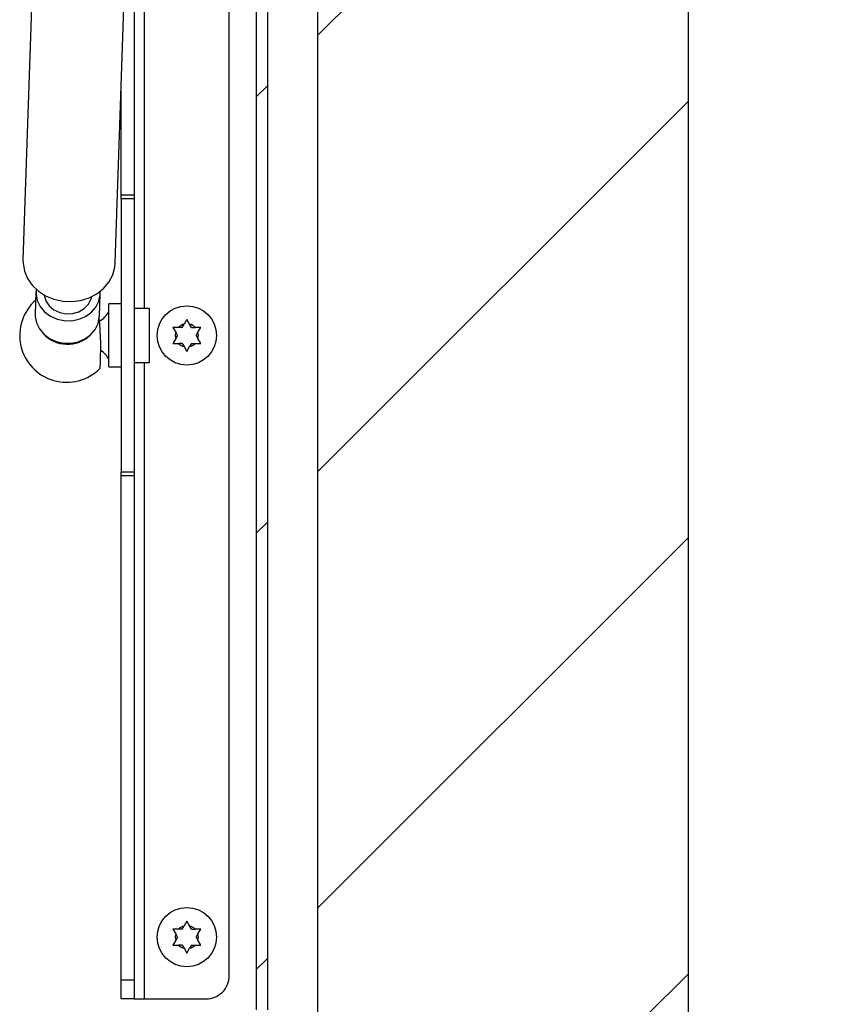
# Model space of a CAD drawing. Units: inches. Extents: x 0.1 to 24.4, y -0.1 to 8.4.
# Drawn here: x 4.4 to 4.8, y 3.4 to 3.8 of the extents above; entities that cross this region are included whole.
import ezdxf

# ---------------------------------------------------------------- set-up
doc = ezdxf.new("R2010")
doc.units = ezdxf.units.IN
doc.header["$MEASUREMENT"] = 0
doc.layers.add('FORMAT', color=7, linetype='Continuous')
doc.styles.add('SLDTEXTSTYLE0', font='TXT', dxfattribs={"width": 0.605})
doc.dimstyles.new('SLDDIMSTYLE0', dxfattribs={"dimtxt": 0.09100341796875, "dimasz": 0.08089192708333333, "dimexe": 0, "dimexo": 0.0625, "dimgap": 0.0227508544921875, "dimtad": 0, "dimtih": 1, "dimtoh": 1, "dimdec": 6, "dimlfac": 20, "dimrnd": 1e-09, "dimzin": 12, "dimdsep": 46, "dimtxsty": 'SLDTEXTSTYLE0', "dimsah": 1, "dimcen": 0.09, "dimadec": 0, "dimazin": 3, "dimtfac": 1, "dimtdec": 0, "dimtofl": 0, "dimtmove": 0, "dimatfit": 3, "dimfxl": 0, "dimfrac": 2, "dimtolj": 1, "dimtzin": 12, "dimarcsym": 0})
pattern_1 = [(45, (0, 0), (-0.08838834764831843, 0.08838834764831845), [])]

# ---------------------------------------------------------------- blocks, each defined once
blk = doc.blocks.new('_D_7')
at = {"layer": 'FORMAT'}
for p, q in [((4.841126330553744, 4.245359467585297), (5.190139421122272, 4.245359467585297)), ((5.090139421122273, 4.245359467585297), (5.090139421122273, 3.91135588867657)), ((5.090139421122273, 3.437595367585292), (5.090139421122273, 3.771598946494024)), ((4.894863830571091, 3.437595367585292), (5.190139421122272, 3.437595367585292))]:
    blk.add_line(p, q, dxfattribs=at)
for points in [[(5.090139421122273, 4.245359467585297), (5.077694509263298, 4.164467540501964), (5.102584332981247, 4.164467540501964)], [(5.090139421122273, 3.437595367585292), (5.102584332981247, 3.518487294668626), (5.077694509263298, 3.518487294668626)]]:
    blk.add_solid(points, dxfattribs=at)
at = {"layer": 'FORMAT', "insert": (4.894306098405528, 3.892449049389284), "char_height": 0.09374999999999999, "attachment_point": 1, "style": 'SLDTEXTSTYLE0'}
blk.add_mtext('16 1/8"', dxfattribs=at)

msp = doc.modelspace()

# ---------------------------------------------------------------- hatches: boundary and pattern name
at = {"linetype": 'Continuous', "lineweight": 18}
h = msp.add_hatch(dxfattribs=at)
h.set_pattern_fill('ANSI31', style=0)
h.set_pattern_definition(pattern_1)
edge = h.paths.add_edge_path(flags=0)
edge.add_line((4.526863830571091, 3.445395367585293), (4.526863830571091, 4.033095367585293))
edge.add_line((4.526863830571091, 4.033095367585293), (4.52236383057109, 4.033095367585293))
edge.add_line((4.52236383057109, 4.033095367585293), (4.52236383057109, 3.445395367585293))
edge.add_arc((4.530163830571091, 3.445395367585293), 0.007800000000000001, 180, 269.9999999999943)
edge.add_line((4.53016383057109, 3.437595367585293), (4.79486383057109, 3.437595367585292))
edge.add_line((4.79486383057109, 3.437595367585292), (4.79486383057109, 3.442095367585292))
edge.add_line((4.79486383057109, 3.442095367585292), (4.53016383057109, 3.442095367585293))
edge.add_arc((4.530163830571091, 3.445395367585293), 0.0033, 180, 269.9999999999846, ccw=False)
h = msp.add_hatch(dxfattribs=at)
h.set_pattern_fill('ANSI31', style=0)
h.set_pattern_definition(pattern_1)
h.paths.add_polyline_path([(4.547363830571091, 4.029595367585292), (4.547363830571091, 3.442095367585293), (4.69736383057109, 3.442095367585293), (4.69736383057109, 4.029595367585292)], flags=0)

# ---------------------------------------------------------------- linework, layer by layer
at = {"color": 7, "linetype": 'Continuous', "lineweight": 25}
for p, q in [((4.522363861922195, 4.03309534165211), (4.522363861922195, 3.445395367395697)), ((4.526863777938781, 4.03309534165211), (4.526863777938781, 3.445395367395697)), ((4.437316364398144, 4.029776782655054), (4.427875481460029, 3.749229540894064)), ((4.547363786454267, 3.442095367475911), (4.547363786454267, 4.029595387417213)), ((4.69736380297461, 3.442095367475911), (4.69736380297461, 4.029595387417213)), ((4.465254281656939, 3.747971683424941), (4.474695164595055, 4.028518925185931)), ((4.472926385028146, 3.975954492414743), (4.472926385028146, 3.775484154931855)), ((4.511426292273932, 3.459224463557464), (4.511426292273932, 3.942894330328557)), ((4.467676365676819, 3.775484154931855), (4.467676365676819, 3.81994511331507)), ((4.467676365676819, 3.773856203071428), (4.467676365676819, 3.775484154931855)), ((4.467676365676819, 3.775484154931855), (4.472926385028146, 3.775484154931855)), ((4.467676365676819, 3.773856203071428), (4.467676365676819, 3.663342738399068)), ((4.472926385028146, 3.773856203071428), (4.467676365676819, 3.773856203071428)), ((4.472926385028146, 3.775484154931855), (4.472926385028146, 3.773856203071428)), ((4.472926385028146, 3.773856203071428), (4.472926385028146, 3.663342738399068)), ((4.433143100608044, 3.736286357081494), (4.432837450805603, 3.727204451329778)), ((4.458822729288115, 3.726330005431452), (4.459128379090555, 3.735411911183168)), ((4.467676365676819, 3.731394728256675), (4.462676380770404, 3.731394728256675)), ((4.462676380770404, 3.718599470735248), (4.462676380770404, 3.731394728256675)), ((4.479176307495176, 3.729536952384527), (4.472926385028146, 3.729536952384527)), ((4.479176307495176, 3.718599470735248), (4.479176307495176, 3.729536952384527)), ((4.488613787805932, 3.721847043885673), (4.489736185506564, 3.719902999676771)), ((4.492363835151731, 3.721847043885673), (4.490858583207197, 3.721847043885673)), ((4.492363835151731, 3.721847043885673), (4.493116402458009, 3.72315060216019)), ((4.494238800158642, 3.725094646369091), (4.493116402458009, 3.72315060216019)), ((4.495361197859274, 3.72315060216019), (4.494238800158642, 3.725094646369091)), ((4.49611388249753, 3.721847043885673), (4.495361197859274, 3.72315060216019)), ((4.49611388249753, 3.721847043885673), (4.497619017110087, 3.721847043885673)), ((4.49874141481072, 3.719902999676771), (4.499863812511352, 3.721847043885673)), ((4.462676380770404, 3.705804183880827), (4.462676380770404, 3.718599470735248)), ((4.479176307495176, 3.707661959752975), (4.479176307495176, 3.718599470735248)), ((4.49048887014482, 3.718599470735248), (4.489736185506564, 3.719902999676771)), ((4.49048887014482, 3.718599470735248), (4.489736185506564, 3.717295912460731)), ((4.497988847504441, 3.718599470735248), (4.49874141481072, 3.719902999676771)), ((4.497988847504441, 3.718599470735248), (4.49874141481072, 3.717295912460731)), ((4.489736185506564, 3.717295912460731), (4.488613787805932, 3.715351868251829)), ((4.492363835151731, 3.715351868251829), (4.490858583207197, 3.715351868251829)), ((4.492363835151731, 3.715351868251829), (4.493116402458009, 3.714048309977312)), ((4.493116402458009, 3.714048309977312), (4.494238800158642, 3.71210426576841)), ((4.494238800158642, 3.71210426576841), (4.495361197859274, 3.714048309977312)), ((4.49611388249753, 3.715351868251829), (4.495361197859274, 3.714048309977312)), ((4.49611388249753, 3.715351868251829), (4.497619017110087, 3.715351868251829)), ((4.499863812511352, 3.715351868251829), (4.49874141481072, 3.717295912460731)), ((4.462676380770404, 3.705804183880827), (4.467676365676819, 3.705804183880827)), ((4.472926385028146, 3.707661959752975), (4.479176307495176, 3.707661959752975)), ((4.467676365676819, 3.663342738399068), (4.472926385028146, 3.663342738399068)), ((4.467676365676819, 3.661714786538641), (4.467676365676819, 3.663342738399068)), ((4.472926385028146, 3.661714786538641), (4.467676365676819, 3.661714786538641)), ((4.467676365676819, 3.457596511697036), (4.467676365676819, 3.661714786538641)), ((4.472926385028146, 3.663342738399068), (4.472926385028146, 3.661714786538641)), ((4.472926385028146, 3.661714786538641), (4.472926385028146, 3.457596511697036)), ((4.492363835151731, 3.478097057372983), (4.493116402458009, 3.479400604647628)), ((4.494238800158642, 3.481344652523154), (4.493116402458009, 3.479400604647628)), ((4.495361197859274, 3.479400604647628), (4.494238800158642, 3.481344652523154)), ((4.49611388249753, 3.478097057372983), (4.495361197859274, 3.479400604647628)), ((4.488613787805932, 3.478097057372983), (4.489736185506564, 3.476153009497457)), ((4.49048887014482, 3.474849462222813), (4.489736185506564, 3.476153009497457)), ((4.49048887014482, 3.474849462222813), (4.489736185506564, 3.473545918614794)), ((4.492363835151731, 3.478097057372983), (4.490858583207197, 3.478097057372983)), ((4.49611388249753, 3.478097057372983), (4.497619017110087, 3.478097057372983)), ((4.497988847504441, 3.474849462222813), (4.49874141481072, 3.476153009497457)), ((4.497988847504441, 3.474849462222813), (4.49874141481072, 3.473545918614794)), ((4.49874141481072, 3.476153009497457), (4.499863812511352, 3.478097057372983)), ((4.489736185506564, 3.473545918614794), (4.488613787805932, 3.471601867072643)), ((4.492363835151731, 3.471601867072643), (4.490858583207197, 3.471601867072643)), ((4.492363835151731, 3.471601867072643), (4.493116402458009, 3.470298323464623)), ((4.493116402458009, 3.470298323464623), (4.494238800158642, 3.468354271922472)), ((4.494238800158642, 3.468354271922472), (4.495361197859274, 3.470298323464623)), ((4.49611388249753, 3.471601867072643), (4.495361197859274, 3.470298323464623)), ((4.49611388249753, 3.471601867072643), (4.497619017110087, 3.471601867072643)), ((4.499863812511352, 3.471601867072643), (4.49874141481072, 3.473545918614794)), ((4.467676365676819, 3.457596511697036), (4.472926385028146, 3.457596511697036)), ((4.467676365676819, 3.449849463441599), (4.467676365676819, 3.457596511697036)), ((4.472926385028146, 3.457596511697036), (4.472926385028146, 3.449849463441599)), ((4.472926385028146, 3.449849463441599), (4.467676365676819, 3.449849463441599)), ((4.472926385028146, 3.449849463441599), (4.477126283177231, 3.449849463441599)), ((4.477126283177231, 3.449849463441599), (4.502051349907401, 3.449849463441599))]:
    msp.add_line(p, q, dxfattribs=at)
at = {"color": 8, "linetype": 'Continuous', "lineweight": 25}
for p, q in [((4.477126283177231, 3.729536952384527), (4.477126283177231, 3.936546963653878)), ((4.477126283177231, 3.449849463441599), (4.477126283177231, 3.707661959752975))]:
    msp.add_line(p, q, dxfattribs=at)
at = {"color": 7, "linetype": 'Continuous', "lineweight": 25, "flags": 128}
for points in [[(4.427875481460029, 3.749229540894064), (4.427897305207919, 3.747825898442395), (4.428462258681528, 3.744657788374006), (4.429722873452133, 3.741641153889091), (4.431630808744835, 3.738892006980804), (4.434112614741466, 3.736515917096264), (4.437072900543993, 3.734604256513264), (4.440397971465822, 3.733230475049971), (4.443960052983019, 3.732447342763449), (4.44762221867737, 3.732284984639024), (4.451243787507363, 3.732749619271525), (4.45468548641523, 3.73382341220031), (4.45781519959385, 3.735465062569158), (4.460512544433893, 3.73761153377294), (4.462673799466891, 3.740180282765199), (4.464216128316442, 3.743072633352519), (4.465080043669752, 3.746177413485833), (4.465254281656939, 3.747971683424941)], [(4.433224411668731, 3.737262852467603), (4.433158353765171, 3.735310565687253), (4.433677665099375, 3.732709345070109), (4.434868584675104, 3.730277375831092), (4.436666931900444, 3.728145805788504), (4.438975790561645, 3.726429502948714), (4.441670554098173, 3.725221042242289), (4.444606082853361, 3.72458551358397), (4.447624095989015, 3.724557207244301), (4.450561971383761, 3.725137677871988), (4.453261076203472, 3.726295597828931), (4.455576036127525, 3.727968546502885), (4.457382244595383, 3.730066354268831), (4.458581964069455, 3.732475883767074), (4.45911077929387, 3.735067277831069), (4.45911300860145, 3.736391662531664)], [(4.436452331712856, 3.734943052599462), (4.436463008922846, 3.734865613494045), (4.437149283661608, 3.732619762104979), (4.438502004034867, 3.73061341461581), (4.440420968533492, 3.728995377307515), (4.442763736136308, 3.727885651460496), (4.445356655516014, 3.727366545457253), (4.448007184896873, 3.727476544186538), (4.450519145211826, 3.728207522408882), (4.45270586128403, 3.729505214084504), (4.454405297651995, 3.731273406991521), (4.455491439771455, 3.733380982644627), (4.45573642894132, 3.734294118762668)], [(4.432837450805603, 3.727204451329778), (4.43285270396273, 3.726228659935537), (4.433372015296935, 3.723627439318392), (4.434562934872663, 3.721195470079375), (4.436361282098003, 3.719063900036788), (4.438670140759204, 3.717347597196998), (4.44136502162771, 3.716139107157578), (4.444300550382899, 3.715503607832254), (4.447318563518553, 3.715475301492584), (4.450256321581321, 3.716055772120272), (4.452955426401032, 3.717213692077215), (4.455270503657061, 3.718886640751169), (4.457076594792943, 3.72098441918412), (4.458276314267014, 3.723393978015357), (4.458805129491429, 3.725985372079352), (4.458822729288115, 3.726330005431452)]]:
    msp.add_lwpolyline(points, dxfattribs=at)
at = {"color": 7, "linetype": 'Continuous', "lineweight": 25}
for centre in [(4.494238830571091, 3.718599463085293), (4.494238830571091, 3.474849463085294)]:
    msp.add_circle(centre, 0.01200000000000045, dxfattribs=at)
for centre, radius, start, end in [((4.44555527988935, 3.718599463085293), 0.01900000000000055, 131.2461710783054, 315.5970716448129), ((4.330880419856637, 3.713242412912536), 0.128494512763349, 356.4585244908916, 5.536746289872008), ((4.454356452575206, 3.732441780970091), 0.00925196850393755, 299.0842592999522, 334.0602991259092), ((4.494238830571091, 3.718599463085293), 0.004687500000000924, 103.8537786120382, 136.1462213879876), ((4.494238830571091, 3.718599463085293), 0.004687500000000591, 43.85377861202385, 76.14622138798293), ((4.494238830571091, 3.718599463085293), 0.004687500000000699, 163.8537786120157, 196.1462213879769), ((4.494238830571091, 3.718599463085293), 0.004687499999999969, 343.8537786120165, 16.1462213879739), ((4.494238830571091, 3.718599463085293), 0.004687500000000641, 223.8537786120283, 256.1462213879758), ((4.494238830571091, 3.718599463085293), 0.004687500000000283, 283.8537786120074, 316.1462213879809), ((4.454356452575206, 3.704757145200495), 0.009251968503937688, 25.93970087409161, 57.58853537642675), ((4.494238830571091, 3.474849463085294), 0.004687500000000924, 103.8537786120382, 136.1462213879876), ((4.494238830571091, 3.474849463085294), 0.004687500000000591, 43.85377861202385, 76.14622138798293), ((4.494238830571091, 3.474849463085294), 0.004687500000000575, 163.8537786120261, 196.1462213879717), ((4.494238830571091, 3.474849463085294), 0.004687499999999969, 343.8537786120165, 16.1462213879739), ((4.494238830571091, 3.474849463085294), 0.00468750000000021, 223.8537786120322, 256.1462213879745), ((4.494238830571091, 3.474849463085294), 0.004687500000000283, 283.853778612006, 316.1462213879809), ((4.502051330571091, 3.459224463085293), 0.009375000000000355, 270.0000000000008, 2.767822572344446e-11)]:
    msp.add_arc(centre, radius, start, end, dxfattribs=at)
at = {"color": 8, "linetype": 'Continuous', "lineweight": 25}
msp.add_arc((4.445880126699546, 3.728251571428083), 0.01325215421750855, 221.9815240605681, 314.1636939322113, dxfattribs=at)
at = {"color": 7, "linetype": 'Continuous', "lineweight": 25}
for points, knots in [([(4.490858583207197, 3.721847043885673), (4.49069884753031, 3.721847043885673), (4.489945609757893, 3.721847043885673), (4.489200715644168, 3.721847043885673), (4.488613787805932, 3.721847043885673)], [0, 0, 0, 0, 0.2120654098031507, 1, 1, 1, 1]), ([(4.499863812511352, 3.721847043885673), (4.499276884673115, 3.721847043885673), (4.498531990559392, 3.721847043885673), (4.497778752786973, 3.721847043885673), (4.497619017110087, 3.721847043885673)], [0, 0, 0, 0, 0.7879345901968493, 1, 1, 1, 1]), ([(4.488613787805932, 3.715351868251829), (4.489200715644168, 3.715351868251829), (4.489945609757893, 3.715351868251829), (4.49069884753031, 3.715351868251829), (4.490858583207197, 3.715351868251829)], [0, 0, 0, 0, 0.7879345901968493, 1, 1, 1, 1]), ([(4.497619017110087, 3.715351868251829), (4.497778752786974, 3.715351868251829), (4.498531990559392, 3.715351868251829), (4.499276884673115, 3.715351868251829), (4.499863812511352, 3.715351868251829)], [0, 0, 0, 0, 0.2120654098031507, 1, 1, 1, 1]), ([(4.490858583207197, 3.478097057372983), (4.49069884753031, 3.478097057372983), (4.489945609757893, 3.478097057372983), (4.489200715644168, 3.478097057372983), (4.488613787805932, 3.478097057372983)], [0, 0, 0, 0, 0.2120654098031507, 1, 1, 1, 1]), ([(4.499863812511352, 3.478097057372983), (4.499276884673115, 3.478097057372983), (4.498531990559392, 3.478097057372983), (4.497778752786973, 3.478097057372983), (4.497619017110087, 3.478097057372983)], [0, 0, 0, 0, 0.7879345901968493, 1, 1, 1, 1]), ([(4.488613787805932, 3.471601867072643), (4.489200715644168, 3.471601867072643), (4.489945609757893, 3.471601867072643), (4.49069884753031, 3.471601867072643), (4.490858583207197, 3.471601867072643)], [0, 0, 0, 0, 0.7879345901968493, 1, 1, 1, 1]), ([(4.497619017110087, 3.471601867072643), (4.497778752786974, 3.471601867072643), (4.498531990559392, 3.471601867072643), (4.499276884673115, 3.471601867072643), (4.499863812511352, 3.471601867072643)], [0, 0, 0, 0, 0.2120654098031507, 1, 1, 1, 1])]:
    msp.add_open_spline(points, degree=3, knots=knots, dxfattribs=at)

# ---------------------------------------------------------------- dimensions: what is measured, and where the dimension line sits
at = {"layer": 'FORMAT'}
dim = msp.add_linear_dim(base=(5.090139421122271, 3.437595367585292), p1=(4.741126330553744, 4.245359467585297), p2=(4.79486383057109, 3.437595367585292), angle=90.0000000000002, dimstyle='SLDDIMSTYLE0', dxfattribs=at)
dim.commit()
dim.dimension.update_dxf_attribs({"geometry": '_D_7', "text_midpoint": (5.090139421122271, 3.841477417585295), "dimtype": 160})

doc.saveas('drawing.dxf')
